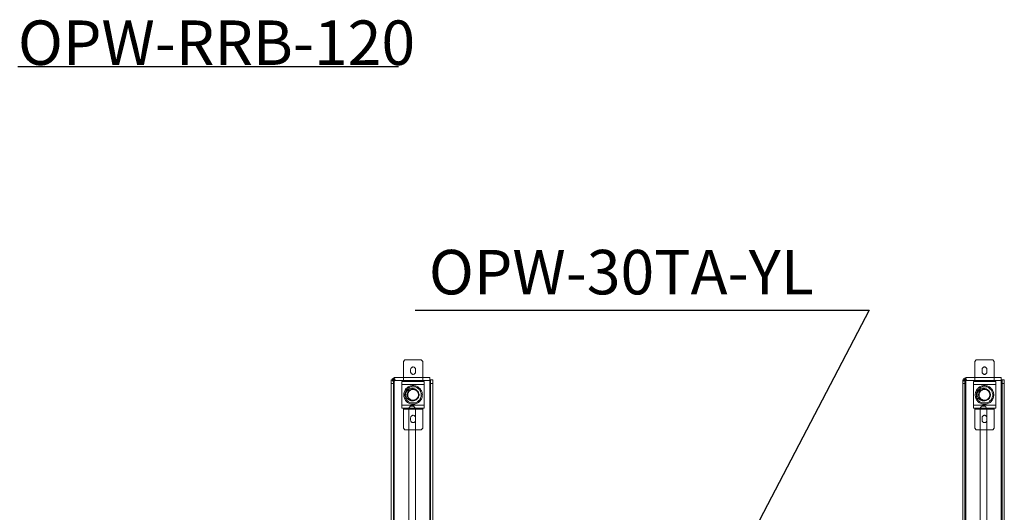
# Model space of a CAD drawing. Units: millimetres. Extents: x 4594 to 23580, y -10481 to 4322.
# Drawn here: x 7254 to 8581, y -6972 to -6307 of the extents above; entities that cross this region are included whole.
import ezdxf

# ---------------------------------------------------------------- set-up
doc = ezdxf.new("R2010")
doc.units = ezdxf.units.MM
doc.layers.add('Conteg Rack', color=3, linetype='Continuous')
doc.layers.add('OptiWay 300', color=2, linetype='Continuous')
doc.styles.get("Standard").update_dxf_attribs({"font": 'arial.ttf'})

msp = doc.modelspace()

# ---------------------------------------------------------------- linework, layer by layer
at = {"layer": 'Conteg Rack', "color": 0}
for p, q in [((7251.955, -6370.361), (7764.896, -6370.361)), ((7787.15, -6699.031), (8398.842, -6699.031)), ((8398.842, -6699.031), (8168.382, -7140.352))]:
    msp.add_line(p, q, dxfattribs=at)
at = {"layer": 'OptiWay 300', "color": 30, "lineweight": 9}
for points in [[(7773.326, -6766.103), (7771.38, -6768.225)], [(7795.435, -6766.103), (7773.326, -6766.103)], [(7797.38, -6768.225), (7795.435, -6766.103)], [(8543.326, -6766.103), (8541.38, -6768.225)], [(8565.435, -6766.103), (8543.326, -6766.103)], [(8567.38, -6768.225), (8565.435, -6766.103)], [(7771.38, -6794.226), (7771.38, -6768.225)], [(7787.652, -6779.015), (7787.652, -6778.307), (7787.476, -6777.777), (7787.122, -6777.246), (7786.768, -6776.716), (7786.414, -6776.362), (7785.883, -6776.008), (7785.353, -6775.831), (7784.646, -6775.654), (7784.114, -6775.654), (7783.584, -6775.831), (7783.054, -6776.008), (7782.523, -6776.362), (7781.993, -6776.716), (7781.638, -6777.246), (7781.461, -6777.777), (7781.285, -6778.307), (7781.108, -6779.015)], [(7781.108, -6779.015), (7781.108, -6782.552)], [(7787.652, -6782.552), (7787.652, -6779.015)], [(7797.38, -6768.225), (7797.38, -6794.226)], [(8541.38, -6794.226), (8541.38, -6768.225)], [(8557.652, -6779.015), (8557.652, -6778.307), (8557.476, -6777.777), (8557.122, -6777.246), (8556.768, -6776.716), (8556.414, -6776.362), (8555.883, -6776.008), (8555.353, -6775.831), (8554.646, -6775.654), (8554.114, -6775.654), (8553.584, -6775.831), (8553.054, -6776.008), (8552.523, -6776.362), (8551.993, -6776.716), (8551.638, -6777.246), (8551.461, -6777.777), (8551.285, -6778.307), (8551.108, -6779.015)], [(8551.108, -6779.015), (8551.108, -6782.552)], [(8557.652, -6782.552), (8557.652, -6779.015)], [(8567.38, -6768.225), (8567.38, -6794.226)], [(7755.106, -6797.926), (7755.106, -6797.045), (7755.106, -6795.989), (7755.106, -6795.11), (7755.106, -6794.403), (7755.106, -6793.875), (7755.106, -6793.347), (7755.106, -6792.996)], [(7755.106, -6792.996), (7758.101, -6792.996)], [(7755.635, -6792.996), (7760.566, -6792.996)], [(7756.339, -6791.233), (7759.862, -6794.755)], [(7759.862, -6791.233), (7756.339, -6794.755)], [(7758.101, -6795.462), (7758.101, -6790.531)], [(7758.101, -6792.996), (7758.101, -6792.996)], [(7758.101, -6792.996), (7758.101, -6792.996), (7758.277, -6792.996), (7758.451, -6792.996), (7758.627, -6792.996), (7758.803, -6792.996), (7758.979, -6792.996), (7759.155, -6792.996)], [(7758.101, -6792.996), (7758.101, -6792.996), (7758.101, -6793.347), (7758.101, -6793.875), (7758.101, -6794.403), (7758.101, -6795.11), (7758.101, -6795.989), (7758.101, -6797.045), (7758.101, -6797.926)], [(7759.155, -6790.002), (7807.056, -6790.002)], [(7759.155, -6792.996), (7759.155, -6792.292), (7759.155, -6791.764), (7759.155, -6791.233), (7759.155, -6790.881), (7759.155, -6790.531), (7759.155, -6790.178), (7759.155, -6790.002)], [(7759.155, -6794.051), (7759.155, -6792.996)], [(7781.108, -6782.552), (7781.285, -6783.083), (7781.461, -6783.614), (7781.638, -6784.144), (7781.993, -6784.675), (7782.523, -6785.028), (7783.054, -6785.382), (7783.584, -6785.559), (7784.114, -6785.736), (7784.646, -6785.736), (7785.353, -6785.559), (7785.883, -6785.382), (7786.414, -6785.028), (7786.768, -6784.675), (7787.122, -6784.144), (7787.476, -6783.614), (7787.652, -6783.083), (7787.652, -6782.552)], [(7807.056, -6790.002), (7807.056, -6790.002), (7807.056, -6790.178), (7807.056, -6790.531), (7807.056, -6790.881), (7807.056, -6791.233), (7807.056, -6791.764), (7807.056, -6792.292), (7807.056, -6792.996)], [(7807.056, -6792.996), (7807.232, -6792.996), (7807.408, -6792.996), (7807.584, -6792.996), (7807.762, -6792.996), (7807.936, -6792.996), (7808.114, -6792.996)], [(7807.056, -6792.996), (7807.056, -6794.051)], [(7808.114, -6797.926), (7808.114, -6797.045), (7808.114, -6795.989), (7808.114, -6795.11), (7808.114, -6794.403), (7808.114, -6793.875), (7808.114, -6793.347), (7808.114, -6792.996)], [(7808.114, -6792.996), (7811.107, -6792.996)], [(7811.107, -6792.996), (7811.107, -6792.996), (7811.107, -6793.347), (7811.107, -6793.875), (7811.107, -6794.403), (7811.107, -6795.11), (7811.107, -6795.989), (7811.107, -6797.045), (7811.107, -6797.926)], [(8525.106, -6797.926), (8525.106, -6797.045), (8525.106, -6795.989), (8525.106, -6795.11), (8525.106, -6794.403), (8525.106, -6793.875), (8525.106, -6793.347), (8525.106, -6792.996)], [(8525.106, -6792.996), (8528.101, -6792.996)], [(8525.635, -6792.996), (8530.566, -6792.996)], [(8526.339, -6791.233), (8529.862, -6794.755)], [(8529.862, -6791.233), (8526.339, -6794.755)], [(8528.101, -6795.462), (8528.101, -6790.531)], [(8528.101, -6792.996), (8528.101, -6792.996)], [(8528.101, -6792.996), (8528.101, -6792.996), (8528.277, -6792.996), (8528.451, -6792.996), (8528.627, -6792.996), (8528.803, -6792.996), (8528.979, -6792.996), (8529.155, -6792.996)], [(8528.101, -6792.996), (8528.101, -6792.996), (8528.101, -6793.347), (8528.101, -6793.875), (8528.101, -6794.403), (8528.101, -6795.11), (8528.101, -6795.989), (8528.101, -6797.045), (8528.101, -6797.926)], [(8529.155, -6790.002), (8577.056, -6790.002)], [(8529.155, -6792.996), (8529.155, -6792.292), (8529.155, -6791.764), (8529.155, -6791.233), (8529.155, -6790.881), (8529.155, -6790.531), (8529.155, -6790.178), (8529.155, -6790.002)], [(8529.155, -6794.051), (8529.155, -6792.996)], [(8551.108, -6782.552), (8551.285, -6783.083), (8551.461, -6783.614), (8551.638, -6784.144), (8551.993, -6784.675), (8552.523, -6785.028), (8553.054, -6785.382), (8553.584, -6785.559), (8554.114, -6785.736), (8554.646, -6785.736), (8555.353, -6785.559), (8555.883, -6785.382), (8556.414, -6785.028), (8556.768, -6784.675), (8557.122, -6784.144), (8557.476, -6783.614), (8557.652, -6783.083), (8557.652, -6782.552)], [(8577.056, -6790.002), (8577.056, -6790.002), (8577.056, -6790.178), (8577.056, -6790.531), (8577.056, -6790.881), (8577.056, -6791.233), (8577.056, -6791.764), (8577.056, -6792.292), (8577.056, -6792.996)], [(8577.056, -6792.996), (8577.232, -6792.996), (8577.408, -6792.996), (8577.584, -6792.996), (8577.762, -6792.996), (8577.936, -6792.996), (8578.114, -6792.996)], [(8577.056, -6792.996), (8577.056, -6794.051)], [(8578.114, -6797.926), (8578.114, -6797.045), (8578.114, -6795.989), (8578.114, -6795.11), (8578.114, -6794.403), (8578.114, -6793.875), (8578.114, -6793.347), (8578.114, -6792.996)], [(8578.114, -6792.996), (8581.107, -6792.996)], [(8581.107, -6792.996), (8581.107, -6792.996), (8581.107, -6793.347), (8581.107, -6793.875), (8581.107, -6794.403), (8581.107, -6795.11), (8581.107, -6795.989), (8581.107, -6797.045), (8581.107, -6797.926)], [(7755.106, -7821.564), (7755.106, -6797.926)], [(7758.101, -6797.926), (7755.106, -6797.926)], [(7758.101, -7821.564), (7758.101, -6797.926)], [(7807.056, -6794.051), (7759.155, -6794.051)], [(7759.155, -7825.615), (7759.155, -6794.051)], [(7769.434, -6799.355), (7769.434, -6798.648), (7769.434, -6797.941), (7769.434, -6797.233), (7769.434, -6796.702), (7769.434, -6796.172), (7769.434, -6795.818), (7769.434, -6795.464), (7769.434, -6795.287)], [(7799.503, -6795.287), (7769.434, -6795.287)], [(7769.434, -6827.302), (7769.434, -6799.355)], [(7799.503, -6799.355), (7769.434, -6799.355)], [(7771.38, -6795.287), (7771.38, -6795.287), (7771.38, -6795.11), (7771.38, -6794.933), (7771.38, -6794.756), (7771.38, -6794.58), (7771.38, -6794.403), (7771.38, -6794.226)], [(7797.38, -6794.226), (7771.38, -6794.226)], [(7797.027, -6813.328), (7796.85, -6814.39), (7796.673, -6815.628), (7796.496, -6816.689), (7796.142, -6817.927), (7795.611, -6818.988), (7795.081, -6819.873), (7794.374, -6820.934), (7793.666, -6821.819), (7792.782, -6822.526), (7791.898, -6823.41), (7791.013, -6823.941), (7789.952, -6824.472), (7788.89, -6825.002), (7787.829, -6825.356), (7786.768, -6825.709), (7785.53, -6825.886), (7784.469, -6825.886), (7783.23, -6825.886), (7782.17, -6825.709), (7780.931, -6825.356), (7779.87, -6825.002), (7778.808, -6824.472), (7777.748, -6823.941), (7776.863, -6823.41), (7775.979, -6822.526), (7775.095, -6821.819), (7774.386, -6820.934), (7773.679, -6819.873), (7773.149, -6818.988), (7772.795, -6817.927), (7772.441, -6816.689), (7772.087, -6815.628), (7771.91, -6814.39), (7771.91, -6813.328), (7771.91, -6812.091), (7772.087, -6811.029), (7772.441, -6809.968), (7772.795, -6808.73), (7773.149, -6807.669), (7773.679, -6806.784), (7774.386, -6805.723), (7775.095, -6804.838), (7775.979, -6804.131), (7776.863, -6803.247), (7777.748, -6802.716), (7778.808, -6802.185), (7779.87, -6801.655), (7780.931, -6801.301), (7782.17, -6800.947), (7783.23, -6800.771), (7784.469, -6800.771), (7785.53, -6800.771), (7786.768, -6800.947), (7787.829, -6801.301), (7788.89, -6801.655), (7789.952, -6802.185), (7791.013, -6802.716), (7791.898, -6803.247), (7792.782, -6804.131), (7793.666, -6804.838), (7794.374, -6805.723), (7795.081, -6806.784), (7795.611, -6807.669), (7796.142, -6808.73), (7796.496, -6809.968), (7796.673, -6811.029), (7796.85, -6812.091), (7797.027, -6813.328)], [(7795.435, -6813.328), (7795.435, -6812.268), (7795.258, -6811.206), (7794.904, -6810.145), (7794.551, -6809.083), (7794.197, -6808.199), (7793.666, -6807.138), (7792.958, -6806.253), (7792.251, -6805.546), (7791.366, -6804.838), (7790.482, -6804.131), (7789.598, -6803.6), (7788.713, -6803.07), (7787.652, -6802.716), (7786.591, -6802.539), (7785.53, -6802.362), (7784.469, -6802.362), (7783.407, -6802.362), (7782.346, -6802.539), (7781.285, -6802.716), (7780.224, -6803.07), (7779.162, -6803.6), (7778.278, -6804.131), (7777.394, -6804.838), (7776.686, -6805.546), (7775.979, -6806.253), (7775.271, -6807.138), (7774.74, -6808.199), (7774.21, -6809.083), (7773.856, -6810.145), (7773.679, -6811.206), (7773.502, -6812.268), (7773.326, -6813.328), (7773.502, -6814.39), (7773.679, -6815.451), (7773.856, -6816.512), (7774.21, -6817.574), (7774.74, -6818.458), (7775.271, -6819.519), (7775.979, -6820.403), (7776.686, -6821.111), (7777.394, -6821.819), (7778.278, -6822.526), (7779.162, -6823.056), (7780.224, -6823.587), (7781.285, -6823.941), (7782.346, -6824.118), (7783.407, -6824.295), (7784.469, -6824.295), (7785.53, -6824.295), (7786.591, -6824.118), (7787.652, -6823.941), (7788.713, -6823.587), (7789.598, -6823.056), (7790.482, -6822.526), (7791.366, -6821.819), (7792.251, -6821.111), (7792.958, -6820.403), (7793.666, -6819.519), (7794.197, -6818.458), (7794.551, -6817.574), (7794.904, -6816.512), (7795.258, -6815.451), (7795.435, -6814.39), (7795.435, -6813.328)], [(7783.107, -6821.349), (7784.868, -6821.171), (7786.629, -6820.642), (7788.036, -6819.764), (7789.449, -6818.529), (7790.502, -6817.122), (7791.206, -6815.536), (7791.558, -6813.776), (7791.558, -6812.014), (7791.206, -6810.252), (7790.502, -6808.67), (7789.449, -6807.259), (7788.036, -6806.026), (7786.629, -6805.145), (7784.868, -6804.617), (7783.107, -6804.441), (7781.347, -6804.617), (7779.583, -6805.145), (7778.177, -6806.026), (7776.768, -6807.259), (7775.711, -6808.67), (7775.004, -6810.252), (7774.654, -6812.014), (7774.654, -6813.776), (7775.004, -6815.536), (7775.711, -6817.122), (7776.768, -6818.529), (7778.177, -6819.764), (7779.583, -6820.642), (7781.347, -6821.171), (7783.107, -6821.349)], [(7792.428, -6813.328), (7792.428, -6814.212), (7792.251, -6815.097), (7791.898, -6815.981), (7791.544, -6816.866), (7791.013, -6817.75), (7790.482, -6818.458), (7789.952, -6819.165), (7789.245, -6819.696), (7788.36, -6820.227), (7787.652, -6820.58), (7786.768, -6820.934), (7785.883, -6821.111), (7784.823, -6821.287), (7783.938, -6821.287), (7783.054, -6821.111), (7782.17, -6820.934), (7781.285, -6820.58), (7780.401, -6820.227), (7779.693, -6819.696), (7778.985, -6819.165), (7778.278, -6818.458), (7777.748, -6817.75), (7777.217, -6816.866), (7776.863, -6815.981), (7776.686, -6815.097), (7776.509, -6814.212), (7776.509, -6813.328), (7776.509, -6812.444), (7776.686, -6811.559), (7776.863, -6810.675), (7777.217, -6809.791), (7777.748, -6808.906), (7778.278, -6808.199), (7778.985, -6807.492), (7779.693, -6806.961), (7780.401, -6806.43), (7781.285, -6806.077), (7782.17, -6805.723), (7783.054, -6805.546), (7783.938, -6805.369), (7784.823, -6805.369), (7785.883, -6805.546), (7786.768, -6805.723), (7787.652, -6806.077), (7788.36, -6806.43), (7789.245, -6806.961), (7789.952, -6807.492), (7790.482, -6808.199), (7791.013, -6808.906), (7791.544, -6809.791), (7791.898, -6810.675), (7792.251, -6811.559), (7792.428, -6812.444), (7792.428, -6813.328)], [(7791.721, -6813.328), (7791.544, -6812.444), (7791.366, -6811.559), (7791.189, -6810.675), (7790.836, -6809.968), (7790.305, -6809.26), (7789.775, -6808.553), (7789.245, -6807.846), (7788.536, -6807.315), (7787.829, -6806.961), (7786.945, -6806.607), (7786.237, -6806.253), (7785.353, -6806.077), (7784.469, -6806.077), (7783.584, -6806.077), (7782.7, -6806.253), (7781.815, -6806.607), (7781.108, -6806.961), (7780.401, -6807.315), (7779.693, -6807.846), (7778.985, -6808.553), (7778.455, -6809.26), (7778.101, -6809.968), (7777.748, -6810.675), (7777.394, -6811.559), (7777.217, -6812.444), (7777.217, -6813.328), (7777.217, -6814.212), (7777.394, -6815.097), (7777.748, -6815.805), (7778.101, -6816.689), (7778.455, -6817.397), (7778.985, -6818.104), (7779.693, -6818.811), (7780.401, -6819.343), (7781.108, -6819.696), (7781.815, -6820.05), (7782.7, -6820.403), (7783.584, -6820.58), (7784.469, -6820.58), (7785.353, -6820.58), (7786.237, -6820.403), (7786.945, -6820.05), (7787.829, -6819.696), (7788.536, -6819.343), (7789.245, -6818.811), (7789.775, -6818.104), (7790.305, -6817.397), (7790.836, -6816.689), (7791.189, -6815.805), (7791.366, -6815.097), (7791.544, -6814.212), (7791.721, -6813.328)], [(7797.38, -6794.226), (7797.38, -6794.403), (7797.38, -6794.58), (7797.38, -6794.756), (7797.38, -6794.933), (7797.38, -6795.11), (7797.38, -6795.287)], [(7799.503, -6799.355), (7799.503, -6798.648), (7799.503, -6797.941), (7799.503, -6797.233), (7799.503, -6796.702), (7799.503, -6796.172), (7799.503, -6795.818), (7799.503, -6795.464), (7799.503, -6795.287)], [(7799.503, -6827.302), (7799.503, -6799.355)], [(7807.056, -7825.615), (7807.056, -6794.051)], [(7808.114, -7821.564), (7808.114, -6797.926)], [(7811.107, -6797.926), (7808.114, -6797.926)], [(7811.107, -7821.564), (7811.107, -6797.926)], [(8525.106, -7821.564), (8525.106, -6797.926)], [(8528.101, -6797.926), (8525.106, -6797.926)], [(8528.101, -7821.564), (8528.101, -6797.926)], [(8577.056, -6794.051), (8529.155, -6794.051)], [(8529.155, -7825.615), (8529.155, -6794.051)], [(8539.434, -6799.355), (8539.434, -6798.648), (8539.434, -6797.941), (8539.434, -6797.233), (8539.434, -6796.702), (8539.434, -6796.172), (8539.434, -6795.818), (8539.434, -6795.464), (8539.434, -6795.287)], [(8569.503, -6795.287), (8539.434, -6795.287)], [(8539.434, -6827.302), (8539.434, -6799.355)], [(8569.503, -6799.355), (8539.434, -6799.355)], [(8541.38, -6795.287), (8541.38, -6795.287), (8541.38, -6795.11), (8541.38, -6794.933), (8541.38, -6794.756), (8541.38, -6794.58), (8541.38, -6794.403), (8541.38, -6794.226)], [(8567.38, -6794.226), (8541.38, -6794.226)], [(8567.027, -6813.328), (8566.85, -6814.39), (8566.673, -6815.628), (8566.496, -6816.689), (8566.142, -6817.927), (8565.611, -6818.988), (8565.081, -6819.873), (8564.374, -6820.934), (8563.666, -6821.819), (8562.782, -6822.526), (8561.898, -6823.41), (8561.013, -6823.941), (8559.952, -6824.472), (8558.89, -6825.002), (8557.829, -6825.356), (8556.768, -6825.709), (8555.53, -6825.886), (8554.469, -6825.886), (8553.23, -6825.886), (8552.17, -6825.709), (8550.931, -6825.356), (8549.87, -6825.002), (8548.808, -6824.472), (8547.748, -6823.941), (8546.863, -6823.41), (8545.979, -6822.526), (8545.095, -6821.819), (8544.386, -6820.934), (8543.679, -6819.873), (8543.149, -6818.988), (8542.795, -6817.927), (8542.441, -6816.689), (8542.087, -6815.628), (8541.91, -6814.39), (8541.91, -6813.328), (8541.91, -6812.091), (8542.087, -6811.029), (8542.441, -6809.968), (8542.795, -6808.73), (8543.149, -6807.669), (8543.679, -6806.784), (8544.386, -6805.723), (8545.095, -6804.838), (8545.979, -6804.131), (8546.863, -6803.247), (8547.748, -6802.716), (8548.808, -6802.185), (8549.87, -6801.655), (8550.931, -6801.301), (8552.17, -6800.947), (8553.23, -6800.771), (8554.469, -6800.771), (8555.53, -6800.771), (8556.768, -6800.947), (8557.829, -6801.301), (8558.89, -6801.655), (8559.952, -6802.185), (8561.013, -6802.716), (8561.898, -6803.247), (8562.782, -6804.131), (8563.666, -6804.838), (8564.374, -6805.723), (8565.081, -6806.784), (8565.611, -6807.669), (8566.142, -6808.73), (8566.496, -6809.968), (8566.673, -6811.029), (8566.85, -6812.091), (8567.027, -6813.328)], [(8565.435, -6813.328), (8565.435, -6812.268), (8565.258, -6811.206), (8564.904, -6810.145), (8564.551, -6809.083), (8564.197, -6808.199), (8563.666, -6807.138), (8562.958, -6806.253), (8562.251, -6805.546), (8561.366, -6804.838), (8560.482, -6804.131), (8559.598, -6803.6), (8558.713, -6803.07), (8557.652, -6802.716), (8556.591, -6802.539), (8555.53, -6802.362), (8554.469, -6802.362), (8553.407, -6802.362), (8552.346, -6802.539), (8551.285, -6802.716), (8550.224, -6803.07), (8549.162, -6803.6), (8548.278, -6804.131), (8547.394, -6804.838), (8546.686, -6805.546), (8545.979, -6806.253), (8545.271, -6807.138), (8544.74, -6808.199), (8544.21, -6809.083), (8543.856, -6810.145), (8543.679, -6811.206), (8543.502, -6812.268), (8543.326, -6813.328), (8543.502, -6814.39), (8543.679, -6815.451), (8543.856, -6816.512), (8544.21, -6817.574), (8544.74, -6818.458), (8545.271, -6819.519), (8545.979, -6820.403), (8546.686, -6821.111), (8547.394, -6821.819), (8548.278, -6822.526), (8549.162, -6823.056), (8550.224, -6823.587), (8551.285, -6823.941), (8552.346, -6824.118), (8553.407, -6824.295), (8554.469, -6824.295), (8555.53, -6824.295), (8556.591, -6824.118), (8557.652, -6823.941), (8558.713, -6823.587), (8559.598, -6823.056), (8560.482, -6822.526), (8561.366, -6821.819), (8562.251, -6821.111), (8562.958, -6820.403), (8563.666, -6819.519), (8564.197, -6818.458), (8564.551, -6817.574), (8564.904, -6816.512), (8565.258, -6815.451), (8565.435, -6814.39), (8565.435, -6813.328)], [(8553.107, -6821.349), (8554.868, -6821.171), (8556.629, -6820.642), (8558.036, -6819.764), (8559.449, -6818.529), (8560.502, -6817.122), (8561.206, -6815.536), (8561.558, -6813.776), (8561.558, -6812.014), (8561.206, -6810.252), (8560.502, -6808.67), (8559.449, -6807.259), (8558.036, -6806.026), (8556.629, -6805.145), (8554.868, -6804.617), (8553.107, -6804.441), (8551.347, -6804.617), (8549.583, -6805.145), (8548.177, -6806.026), (8546.768, -6807.259), (8545.711, -6808.67), (8545.004, -6810.252), (8544.654, -6812.014), (8544.654, -6813.776), (8545.004, -6815.536), (8545.711, -6817.122), (8546.768, -6818.529), (8548.177, -6819.764), (8549.583, -6820.642), (8551.347, -6821.171), (8553.107, -6821.349)], [(8562.428, -6813.328), (8562.428, -6814.212), (8562.251, -6815.097), (8561.898, -6815.981), (8561.544, -6816.866), (8561.013, -6817.75), (8560.482, -6818.458), (8559.952, -6819.165), (8559.245, -6819.696), (8558.36, -6820.227), (8557.652, -6820.58), (8556.768, -6820.934), (8555.883, -6821.111), (8554.823, -6821.287), (8553.938, -6821.287), (8553.054, -6821.111), (8552.17, -6820.934), (8551.285, -6820.58), (8550.401, -6820.227), (8549.693, -6819.696), (8548.985, -6819.165), (8548.278, -6818.458), (8547.748, -6817.75), (8547.217, -6816.866), (8546.863, -6815.981), (8546.686, -6815.097), (8546.509, -6814.212), (8546.509, -6813.328), (8546.509, -6812.444), (8546.686, -6811.559), (8546.863, -6810.675), (8547.217, -6809.791), (8547.748, -6808.906), (8548.278, -6808.199), (8548.985, -6807.492), (8549.693, -6806.961), (8550.401, -6806.43), (8551.285, -6806.077), (8552.17, -6805.723), (8553.054, -6805.546), (8553.938, -6805.369), (8554.823, -6805.369), (8555.883, -6805.546), (8556.768, -6805.723), (8557.652, -6806.077), (8558.36, -6806.43), (8559.245, -6806.961), (8559.952, -6807.492), (8560.482, -6808.199), (8561.013, -6808.906), (8561.544, -6809.791), (8561.898, -6810.675), (8562.251, -6811.559), (8562.428, -6812.444), (8562.428, -6813.328)], [(8561.721, -6813.328), (8561.544, -6812.444), (8561.366, -6811.559), (8561.189, -6810.675), (8560.836, -6809.968), (8560.305, -6809.26), (8559.775, -6808.553), (8559.245, -6807.846), (8558.536, -6807.315), (8557.829, -6806.961), (8556.945, -6806.607), (8556.237, -6806.253), (8555.353, -6806.077), (8554.469, -6806.077), (8553.584, -6806.077), (8552.7, -6806.253), (8551.815, -6806.607), (8551.108, -6806.961), (8550.401, -6807.315), (8549.693, -6807.846), (8548.985, -6808.553), (8548.455, -6809.26), (8548.101, -6809.968), (8547.748, -6810.675), (8547.394, -6811.559), (8547.217, -6812.444), (8547.217, -6813.328), (8547.217, -6814.212), (8547.394, -6815.097), (8547.748, -6815.805), (8548.101, -6816.689), (8548.455, -6817.397), (8548.985, -6818.104), (8549.693, -6818.811), (8550.401, -6819.343), (8551.108, -6819.696), (8551.815, -6820.05), (8552.7, -6820.403), (8553.584, -6820.58), (8554.469, -6820.58), (8555.353, -6820.58), (8556.237, -6820.403), (8556.945, -6820.05), (8557.829, -6819.696), (8558.536, -6819.343), (8559.245, -6818.811), (8559.775, -6818.104), (8560.305, -6817.397), (8560.836, -6816.689), (8561.189, -6815.805), (8561.366, -6815.097), (8561.544, -6814.212), (8561.721, -6813.328)], [(8567.38, -6794.226), (8567.38, -6794.403), (8567.38, -6794.58), (8567.38, -6794.756), (8567.38, -6794.933), (8567.38, -6795.11), (8567.38, -6795.287)], [(8569.503, -6799.355), (8569.503, -6798.648), (8569.503, -6797.941), (8569.503, -6797.233), (8569.503, -6796.702), (8569.503, -6796.172), (8569.503, -6795.818), (8569.503, -6795.464), (8569.503, -6795.287)], [(8569.503, -6827.302), (8569.503, -6799.355)], [(8577.056, -7825.615), (8577.056, -6794.051)], [(8578.114, -7821.564), (8578.114, -6797.926)], [(8581.107, -6797.926), (8578.114, -6797.926)], [(8581.107, -7821.564), (8581.107, -6797.926)], [(7769.434, -6823.587), (7769.434, -6828.539)], [(7769.434, -6826.063), (7769.434, -6826.063)], [(7769.434, -6831.37), (7769.434, -6831.37), (7769.434, -6831.193), (7769.434, -6830.839), (7769.434, -6830.485), (7769.434, -6829.955), (7769.434, -6829.424), (7769.434, -6828.717), (7769.434, -6828.009), (7769.434, -6827.302)], [(7799.503, -6827.302), (7769.434, -6827.302)], [(7799.503, -6831.37), (7769.434, -6831.37)], [(7771.38, -6832.431), (7771.38, -6832.254), (7771.38, -6832.077), (7771.38, -6831.9), (7771.38, -6831.724), (7771.38, -6831.547), (7771.38, -6831.37)], [(7771.38, -6858.431), (7771.38, -6832.431)], [(7797.38, -6832.431), (7771.38, -6832.431)], [(7787.512, -6832.971), (7787.334, -6831.56), (7786.805, -6830.506), (7786.1, -6829.451), (7785.042, -6828.744), (7783.813, -6828.392), (7782.402, -6828.392), (7781.169, -6828.744), (7780.112, -6829.451), (7779.232, -6830.506), (7778.706, -6831.56), (7778.529, -6832.971)], [(7797.38, -6831.37), (7797.38, -6831.37), (7797.38, -6831.547), (7797.38, -6831.724), (7797.38, -6831.9), (7797.38, -6832.077), (7797.38, -6832.254), (7797.38, -6832.431)], [(7797.38, -6832.431), (7797.38, -6858.431)], [(7799.503, -6831.37), (7799.503, -6831.37), (7799.503, -6831.193), (7799.503, -6830.839), (7799.503, -6830.485), (7799.503, -6829.955), (7799.503, -6829.424), (7799.503, -6828.717), (7799.503, -6828.009), (7799.503, -6827.302)], [(8539.434, -6823.587), (8539.434, -6828.539)], [(8539.434, -6826.063), (8539.434, -6826.063)], [(8539.434, -6831.37), (8539.434, -6831.37), (8539.434, -6831.193), (8539.434, -6830.839), (8539.434, -6830.485), (8539.434, -6829.955), (8539.434, -6829.424), (8539.434, -6828.717), (8539.434, -6828.009), (8539.434, -6827.302)], [(8569.503, -6827.302), (8539.434, -6827.302)], [(8569.503, -6831.37), (8539.434, -6831.37)], [(8541.38, -6832.431), (8541.38, -6832.254), (8541.38, -6832.077), (8541.38, -6831.9), (8541.38, -6831.724), (8541.38, -6831.547), (8541.38, -6831.37)], [(8541.38, -6858.431), (8541.38, -6832.431)], [(8567.38, -6832.431), (8541.38, -6832.431)], [(8557.512, -6832.971), (8557.334, -6831.56), (8556.805, -6830.506), (8556.1, -6829.451), (8555.042, -6828.744), (8553.813, -6828.392), (8552.402, -6828.392), (8551.169, -6828.744), (8550.112, -6829.451), (8549.232, -6830.506), (8548.706, -6831.56), (8548.529, -6832.971)], [(8567.38, -6831.37), (8567.38, -6831.37), (8567.38, -6831.547), (8567.38, -6831.724), (8567.38, -6831.9), (8567.38, -6832.077), (8567.38, -6832.254), (8567.38, -6832.431)], [(8567.38, -6832.431), (8567.38, -6858.431)], [(8569.503, -6831.37), (8569.503, -6831.37), (8569.503, -6831.193), (8569.503, -6830.839), (8569.503, -6830.485), (8569.503, -6829.955), (8569.503, -6829.424), (8569.503, -6828.717), (8569.503, -6828.009), (8569.503, -6827.302)], [(7778.529, -6832.971), (7778.529, -7289.758)], [(7787.652, -6844.105), (7787.652, -6843.574), (7787.476, -6843.044), (7787.122, -6842.512), (7786.768, -6841.982), (7786.414, -6841.628), (7785.883, -6841.275), (7785.353, -6841.098), (7784.646, -6840.921), (7784.114, -6840.921), (7783.584, -6841.098), (7783.054, -6841.275), (7782.523, -6841.628), (7781.993, -6841.982), (7781.638, -6842.512), (7781.461, -6843.044), (7781.285, -6843.574), (7781.108, -6844.105)], [(7781.108, -6844.105), (7781.108, -6847.642)], [(7787.512, -7289.758), (7787.512, -6832.971)], [(7787.652, -6847.642), (7787.652, -6844.105)], [(8548.529, -6832.971), (8548.529, -7289.758)], [(8557.652, -6844.105), (8557.652, -6843.574), (8557.476, -6843.044), (8557.122, -6842.512), (8556.768, -6841.982), (8556.414, -6841.628), (8555.883, -6841.275), (8555.353, -6841.098), (8554.646, -6840.921), (8554.114, -6840.921), (8553.584, -6841.098), (8553.054, -6841.275), (8552.523, -6841.628), (8551.993, -6841.982), (8551.638, -6842.512), (8551.461, -6843.044), (8551.285, -6843.574), (8551.108, -6844.105)], [(8551.108, -6844.105), (8551.108, -6847.642)], [(8557.512, -7289.758), (8557.512, -6832.971)], [(8557.652, -6847.642), (8557.652, -6844.105)], [(7771.38, -6858.431), (7773.326, -6860.377)], [(7781.108, -6847.642), (7781.285, -6848.35), (7781.461, -6848.88), (7781.638, -6849.411), (7781.993, -6849.941), (7782.523, -6850.296), (7783.054, -6850.649), (7783.584, -6850.826), (7784.114, -6850.826), (7784.646, -6850.826), (7785.353, -6850.826), (7785.883, -6850.649), (7786.414, -6850.296), (7786.768, -6849.941), (7787.122, -6849.411), (7787.476, -6848.88), (7787.652, -6848.35), (7787.652, -6847.642)], [(7795.435, -6860.377), (7797.38, -6858.431)], [(8541.38, -6858.431), (8543.326, -6860.377)], [(8551.108, -6847.642), (8551.285, -6848.35), (8551.461, -6848.88), (8551.638, -6849.411), (8551.993, -6849.941), (8552.523, -6850.296), (8553.054, -6850.649), (8553.584, -6850.826), (8554.114, -6850.826), (8554.646, -6850.826), (8555.353, -6850.826), (8555.883, -6850.649), (8556.414, -6850.296), (8556.768, -6849.941), (8557.122, -6849.411), (8557.476, -6848.88), (8557.652, -6848.35), (8557.652, -6847.642)], [(8565.435, -6860.377), (8567.38, -6858.431)], [(7795.435, -6860.377), (7773.326, -6860.377)], [(8565.435, -6860.377), (8543.326, -6860.377)]]:
    msp.add_lwpolyline(points, dxfattribs=at)

# ---------------------------------------------------------------- texts
at = {"layer": 'Conteg Rack', "color": 0, "char_height": 60, "attachment_point": 1}
for s, insert, width in [('OPW-RRB-120', (7251.955, -6308.274), 593.04229), ('OPW-30TA-YL', (7805.672, -6617.783), 579.46248)]:
    msp.add_mtext(s, dxfattribs=dict(at, insert=insert, width=width))

doc.saveas('drawing.dxf')
